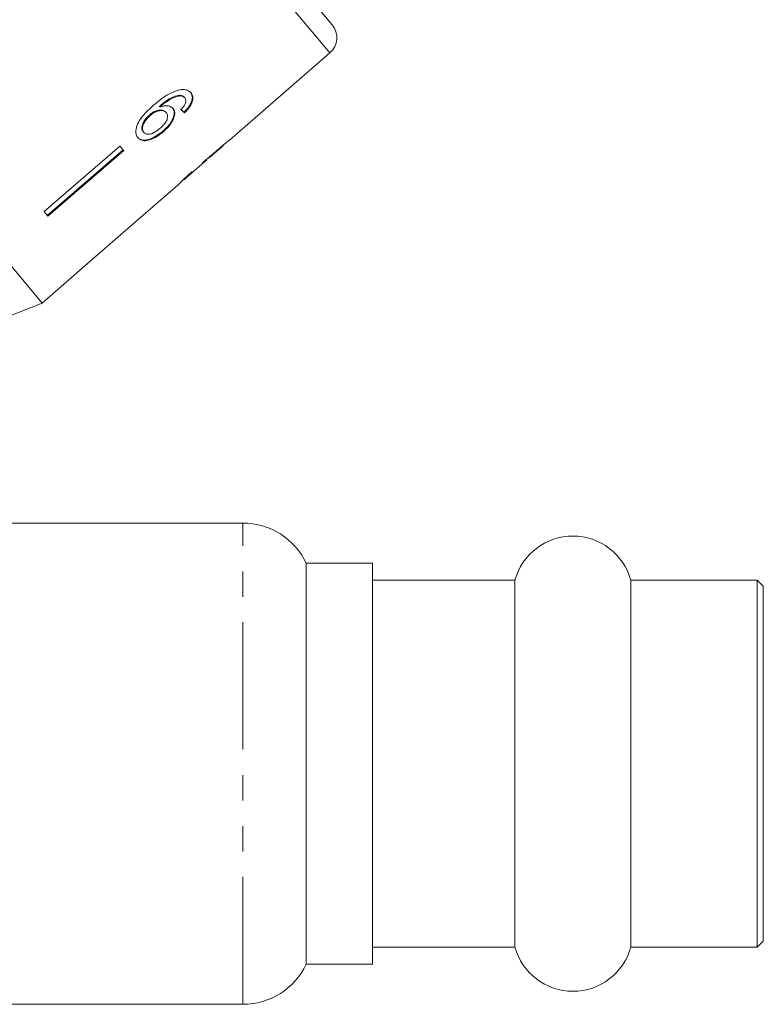
# Model space of a CAD drawing. Units: millimetres. Extents: x -55 to 641, y -7 to 336.
# Drawn here: x 568 to 605, y 214 to 263 of the extents above; entities that cross this region are included whole.
import ezdxf

# ---------------------------------------------------------------- set-up
doc = ezdxf.new("R2010")
doc.units = ezdxf.units.MM
doc.linetypes.add('PHANTOM', pattern=[12.7, 6.35, -1.27, 1.27, -1.27, 1.27, -1.27])

msp = doc.modelspace()

# ---------------------------------------------------------------- linework, layer by layer
at = {"color": 7, "linetype": 'Continuous', "lineweight": 15}
for p, q in [((569.424, 248.616), (547.571, 274.66)), ((573.818, 274.494), (583.889, 262.492)), ((569.424, 248.616), (558.497, 261.639)), ((578.764, 256.735), (583.779, 261.094)), ((576.316, 258.95), (576.29, 258.981)), ((576.533, 258.849), (576.507, 258.88)), ((575.296, 258.395), (575.27, 258.426)), ((574.805, 257.97), (574.779, 258.001)), ((575.611, 258.108), (575.585, 258.139)), ((576.575, 258.212), (576.502, 258.136)), ((576.528, 258.105), (576.502, 258.136)), ((576.575, 258.212), (576.628, 258.27)), ((574.489, 257.126), (574.463, 257.157)), ((575.471, 257.162), (575.445, 257.193)), ((573.298, 256.446), (569.513, 253.178)), ((573.487, 256.22), (573.298, 256.446)), ((577.941, 256.019), (578.434, 256.447)), ((578.431, 256.45), (578.421, 256.462)), ((578.431, 256.45), (578.434, 256.447)), ((578.764, 256.735), (578.755, 256.746)), ((569.676, 252.983), (573.461, 256.251)), ((573.487, 256.22), (569.702, 252.952)), ((577.76, 255.873), (577.747, 255.888)), ((576.485, 254.754), (577.638, 255.756)), ((577.64, 255.757), (577.621, 255.78)), ((575.463, 253.865), (576.189, 254.497)), ((576.185, 254.493), (576.209, 254.517)), ((575.462, 253.867), (571.688, 250.586)), ((575.463, 253.865), (575.462, 253.867)), ((569.702, 252.952), (569.513, 253.178)), ((569.424, 248.616), (571.689, 250.584)), ((571.689, 250.584), (571.688, 250.586)), ((565.013, 246.872), (569.424, 248.616)), ((579.436, 237.643), (566.598, 237.643)), ((585.898, 235.643), (582.598, 235.643)), ((582.598, 215.643), (582.598, 235.643)), ((585.898, 225.643), (585.898, 235.643)), ((593.007, 234.793), (585.898, 234.793)), ((593.007, 216.493), (593.007, 234.793)), ((605.098, 234.793), (598.79, 234.793)), ((598.79, 216.493), (598.79, 234.793)), ((605.398, 234.493), (605.098, 234.793)), ((605.098, 216.493), (605.098, 234.793)), ((605.398, 216.793), (605.398, 234.493)), ((585.898, 215.643), (585.898, 225.643)), ((605.098, 216.493), (605.398, 216.793)), ((585.898, 216.493), (593.007, 216.493)), ((598.79, 216.493), (605.098, 216.493)), ((582.598, 215.643), (585.898, 215.643)), ((566.598, 213.643), (579.436, 213.643))]:
    msp.add_line(p, q, dxfattribs=at)
at = {"color": 8, "linetype": 'PHANTOM', "lineweight": 0}
for p, q in [((583.779, 261.094), (573.065, 273.863)), ((579.436, 213.643), (579.436, 237.643))]:
    msp.add_line(p, q, dxfattribs=at)
at = {"color": 7, "linetype": 'Continuous', "lineweight": 15}
for centre, radius, start, end in [((583.123, 261.849), 1, 311, 40), ((579.436, 234.143), 3.5, 25.3769, 90), ((595.898, 233.993), 3, 15.466, 164.534), ((595.898, 217.293), 3, 195.466, 344.534), ((579.436, 217.143), 3.5, 270, 334.6231)]:
    msp.add_arc(centre, radius, start, end, dxfattribs=at)
for centre, major_axis, ratio, start_param, end_param in [((567.228, 268.987), (-11.526, 12.195), 0.080621, 2.55978, 2.58599), ((567.228, 268.987), (-11.561, 12.231), 0.080621, 2.559632, 2.585765), ((565.048, 267.136), (64.542, 54.157), 0.199237, 4.736949, 4.757762), ((563.145, 265.538), (65.88, 55.28), 0.195665, 4.770368, 4.780681), ((566.55, 268.396), (-10.809, 12.882), 0.1, 3.18014, 3.206229), ((566.178, 268.084), (-10.815, 12.889), 0.1, 3.077877, 3.103952)]:
    msp.add_ellipse(centre, major_axis=major_axis, ratio=ratio, start_param=start_param, end_param=end_param, dxfattribs=at)
for points, knots in [([(576.213, 259.24), (576.063, 259.186), (575.794, 259.089), (575.378, 258.811), (575.127, 258.604), (574.981, 258.484)], [0, 0, 0, 0, 0.348984, 0.622451, 1, 1, 1, 1]), ([(576.29, 258.981), (576.187, 258.963), (575.991, 258.928), (575.631, 258.725), (575.407, 258.539), (575.27, 258.426)], [0, 0, 0, 0, 0.3006, 0.575052, 1, 1, 1, 1]), ([(575.296, 258.395), (575.377, 258.462), (575.537, 258.595), (575.789, 258.773), (576.06, 258.908), (576.23, 258.936), (576.316, 258.95)], [0, 0, 0, 0, 0.2519794, 0.4975139, 0.7452652, 1, 1, 1, 1]), ([(576.842, 259.094), (576.808, 259.128), (576.724, 259.214), (576.515, 259.287), (576.313, 259.255), (576.213, 259.24)], [0, 0, 0, 0, 0.252094, 0.631937, 1, 1, 1, 1]), ([(576.507, 258.88), (576.494, 258.894), (576.468, 258.921), (576.4, 258.962), (576.334, 258.973), (576.29, 258.981)], [0, 0, 0, 0, 0.251362, 0.503392, 1, 1, 1, 1]), ([(576.316, 258.95), (576.339, 258.947), (576.384, 258.941), (576.463, 258.913), (576.505, 258.875), (576.533, 258.849)], [0, 0, 0, 0, 0.251367, 0.503386, 1, 1, 1, 1]), ([(576.528, 258.105), (576.627, 258.212), (576.793, 258.392), (576.922, 258.663), (576.95, 258.874), (576.906, 259.011), (576.856, 259.075), (576.842, 259.094)], [0, 0, 0, 0, 0.30002, 0.504882, 0.709921, 0.914424, 1, 1, 1, 1]), ([(576.533, 258.849), (576.546, 258.83), (576.579, 258.783), (576.593, 258.682), (576.565, 258.594), (576.552, 258.553)], [0, 0, 0, 0, 0.251787, 0.653428, 1, 1, 1, 1]), ([(576.816, 259.125), (576.856, 259.063), (576.926, 258.951), (576.904, 258.721), (576.804, 258.491), (576.685, 258.343), (576.628, 258.27)], [0, 0, 0, 0, 0.301082, 0.537779, 0.774552, 1, 1, 1, 1]), ([(574.981, 258.484), (574.791, 258.311), (574.499, 258.046), (574.198, 257.622), (574.086, 257.298), (574.09, 257.027), (574.166, 256.91), (574.203, 256.854)], [0, 0, 0, 0, 0.3331706, 0.5114249, 0.6915602, 0.850298, 1, 1, 1, 1]), ([(575.954, 258.312), (575.899, 258.357), (575.788, 258.449), (575.539, 258.464), (575.366, 258.415), (575.296, 258.395)], [0, 0, 0, 0, 0.372634, 0.747984, 1, 1, 1, 1]), ([(575.928, 258.343), (575.962, 258.287), (576.03, 258.173), (575.995, 257.934), (575.881, 257.673), (575.688, 257.416), (575.521, 257.263), (575.445, 257.193)], [0, 0, 0, 0, 0.203295, 0.408366, 0.594563, 0.814552, 1, 1, 1, 1]), ([(575.471, 257.162), (575.592, 257.277), (575.798, 257.472), (575.98, 257.785), (576.054, 258.046), (576.024, 258.219), (575.969, 258.292), (575.954, 258.312)], [0, 0, 0, 0, 0.2952334, 0.5038652, 0.7120537, 0.9239938, 1, 1, 1, 1]), ([(576.552, 258.553), (576.54, 258.528), (576.516, 258.477), (576.446, 258.376), (576.384, 258.305), (576.343, 258.257)], [0, 0, 0, 0, 0.2519341, 0.5044003, 1, 1, 1, 1]), ([(574.779, 258.001), (574.702, 257.926), (574.563, 257.787), (574.436, 257.567), (574.386, 257.382), (574.402, 257.246), (574.445, 257.184), (574.463, 257.157)], [0, 0, 0, 0, 0.268608, 0.492718, 0.676379, 0.860255, 1, 1, 1, 1]), ([(574.489, 257.126), (574.462, 257.171), (574.412, 257.253), (574.426, 257.427), (574.506, 257.623), (574.638, 257.813), (574.757, 257.926), (574.805, 257.97)], [0, 0, 0, 0, 0.223173, 0.405248, 0.586975, 0.8368, 1, 1, 1, 1]), ([(575.585, 258.139), (575.547, 258.173), (575.47, 258.241), (575.281, 258.253), (575.08, 258.203), (574.908, 258.107), (574.815, 258.031), (574.779, 258.001)], [0, 0, 0, 0, 0.231988, 0.465816, 0.676924, 0.873669, 1, 1, 1, 1]), ([(574.805, 257.97), (574.874, 258.025), (574.999, 258.123), (575.198, 258.201), (575.376, 258.223), (575.523, 258.192), (575.584, 258.133), (575.611, 258.108)], [0, 0, 0, 0, 0.234474, 0.423037, 0.610973, 0.830748, 1, 1, 1, 1]), ([(575.611, 258.108), (575.642, 258.058), (575.695, 257.974), (575.671, 257.801), (575.594, 257.639), (575.468, 257.477), (575.363, 257.381), (575.31, 257.333)], [0, 0, 0, 0, 0.263875, 0.444978, 0.625792, 0.810223, 1, 1, 1, 1]), ([(575.31, 257.333), (575.227, 257.267), (575.087, 257.154), (574.87, 257.054), (574.696, 257.022), (574.565, 257.052), (574.513, 257.104), (574.489, 257.126)], [0, 0, 0, 0, 0.274873, 0.470177, 0.66581, 0.852516, 1, 1, 1, 1]), ([(575.445, 257.193), (575.318, 257.095), (575.091, 256.918), (574.758, 256.771), (574.498, 256.727), (574.301, 256.767), (574.217, 256.847), (574.177, 256.885)], [0, 0, 0, 0, 0.270029, 0.483334, 0.661596, 0.839496, 1, 1, 1, 1]), ([(574.203, 256.854), (574.258, 256.806), (574.367, 256.709), (574.625, 256.7), (574.933, 256.797), (575.223, 256.96), (575.402, 257.106), (575.471, 257.162)], [0, 0, 0, 0, 0.211101, 0.423725, 0.610126, 0.850056, 1, 1, 1, 1]), ([(577.626, 255.774), (577.648, 255.793), (577.702, 255.837), (577.736, 255.863), (577.756, 255.878)], [0, 0, 0, 0, 0.412887, 1, 1, 1, 1]), ([(577.937, 256.016), (577.935, 256.014), (577.928, 256.008), (577.864, 255.956), (577.789, 255.896), (577.76, 255.873)], [0, 0, 0, 0, 0.251834, 0.716617, 1, 1, 1, 1]), ([(577.401, 255.565), (577.461, 255.614), (577.562, 255.697), (577.632, 255.752), (577.637, 255.756), (577.64, 255.757)], [0, 0, 0, 0, 0.430004, 0.728642, 1, 1, 1, 1]), ([(576.889, 255.153), (576.789, 255.063), (576.607, 254.901), (576.389, 254.696), (576.248, 254.558), (576.191, 254.5), (576.186, 254.494), (576.185, 254.493)], [0, 0, 0, 0, 0.2544087, 0.4629096, 0.6716239, 0.8757159, 1, 1, 1, 1]), ([(576.482, 254.751), (576.487, 254.756), (576.494, 254.763), (576.565, 254.83), (576.678, 254.934), (576.81, 255.052), (576.905, 255.135), (576.937, 255.164)], [0, 0, 0, 0, 0.243779, 0.423185, 0.602424, 0.865279, 1, 1, 1, 1])]:
    msp.add_open_spline(points, degree=3, knots=knots, dxfattribs=at)

doc.saveas('drawing.dxf')
